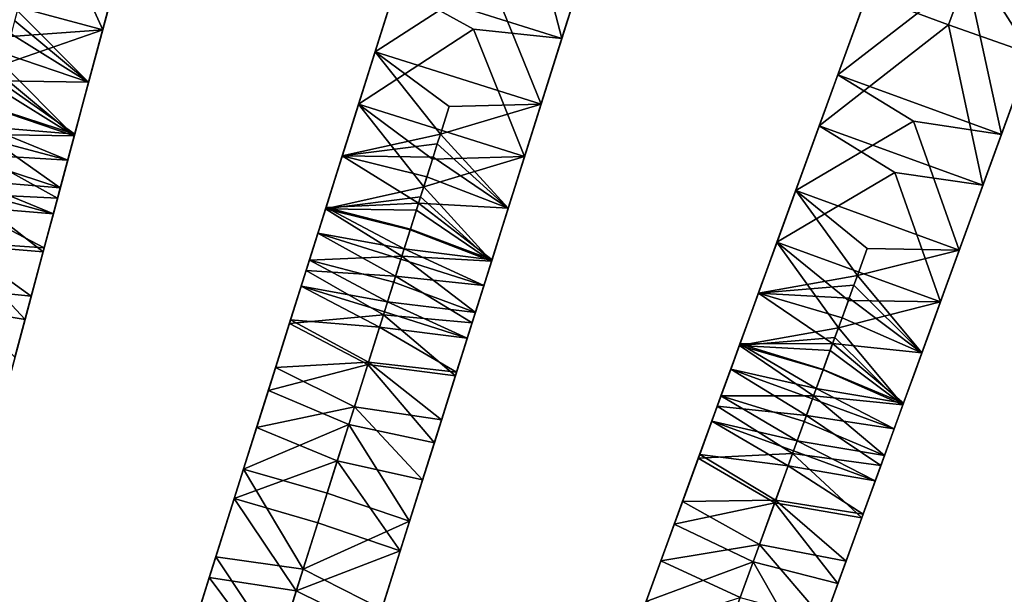
# Model space of a CAD drawing. Units: inches. Extents: x -58 to 58, y -19 to 23.
# Drawn here: x 21 to 27, y 10 to 14 of the extents above; entities that cross this region are included whole.
import ezdxf

# ---------------------------------------------------------------- set-up
doc = ezdxf.new("R2010")
doc.units = ezdxf.units.IN
doc.header["$MEASUREMENT"] = 0
doc.layers.add('SEAT-SEAT', color=5, linetype='Continuous')

msp = doc.modelspace()

# ---------------------------------------------------------------- linework, layer by layer
at = {"layer": 'SEAT-SEAT'}
for points in [[(24.4699, 13.4266, 25.9997), (24.1903, 14.5037, 28.3289), (23.3435, 13.7818, 25.9997)], [(24.7554, 14.3321, 28.3436), (24.1903, 14.5037, 28.3289), (24.4699, 13.4266, 25.9997)], [(24.5803, 13.7767, 25.8573), (24.8079, 14.4985, 28.2509), (24.4699, 13.4266, 25.9997)], [(24.8079, 14.4985, 28.2509), (24.7554, 14.3321, 28.3436), (24.4699, 13.4266, 25.9997)], [(21.3544, 13.4858, 23.6148), (20.9702, 14.3339, 25.6767), (20.2135, 13.7915, 23.6148)], [(21.572, 14.2981, 25.9997), (20.9702, 14.3339, 25.6767), (21.3544, 13.4858, 23.6148)], [(21.4511, 13.8467, 23.4906), (21.5884, 14.3593, 25.6082), (21.3544, 13.4858, 23.6148)], [(21.5884, 14.3593, 25.6082), (21.572, 14.2981, 25.9997), (21.3544, 13.4858, 23.6148)], [(23.4539, 14.1318, 25.8573), (23.9813, 13.8407, 25.5396), (23.203, 13.3361, 23.4906)], [(23.3625, 13.8422, 25.6082), (23.4539, 14.1318, 25.8573), (23.203, 13.3361, 23.4906)], [(26.6649, 14.0637, 28.1833), (27.2183, 13.8575, 28.1729), (26.3427, 13.1785, 25.8573)], [(26.6649, 14.0637, 28.1833), (26.3427, 13.1785, 25.8573), (26.6015, 13.8896, 28.2509)], [(27.2527, 13.9519, 29.3694), (26.5419, 13.7257, 28.3435), (27.0947, 13.5178, 28.3289)], [(27.0947, 13.5178, 28.3289), (27.6518, 13.3218, 28.3436), (27.2527, 13.9519, 29.3694)], [(27.2527, 13.9519, 29.3694), (27.6518, 13.3218, 28.3436), (27.8284, 13.8069, 29.4978)], [(21.4511, 13.8467, 23.4906), (21.2591, 13.1302, 21.0835), (20.7773, 13.614, 22.2178)], [(21.4511, 13.8467, 23.4906), (21.299, 13.2791, 22.2747), (21.2591, 13.1302, 21.0835)], [(21.3498, 13.4687, 22.914), (21.299, 13.2791, 22.2747), (21.4511, 13.8467, 23.4906)], [(21.4511, 13.8467, 23.4906), (21.3544, 13.4858, 23.6148), (21.3498, 13.4687, 22.914)], [(23.3435, 13.7818, 25.9997), (23.3625, 13.8422, 25.6082), (23.0906, 12.9798, 23.6148)], [(23.0906, 12.9798, 23.6148), (23.3625, 13.8422, 25.6082), (23.203, 13.3361, 23.4906)], [(23.203, 13.3361, 23.4906), (23.9813, 13.8407, 25.5396), (24.3294, 12.9809, 23.4906)], [(23.9813, 13.8407, 25.5396), (24.5803, 13.7767, 25.8573), (24.3294, 12.9809, 23.4906)], [(26.5419, 13.7257, 28.3435), (26.6015, 13.8896, 28.2509), (26.2172, 12.8335, 25.9997)], [(26.2172, 12.8335, 25.9997), (26.6015, 13.8896, 28.2509), (26.3427, 13.1785, 25.8573)], [(26.3427, 13.1785, 25.8573), (27.2183, 13.8575, 28.1729), (27.4526, 12.7745, 25.8573)], [(27.2183, 13.8575, 28.1729), (27.7748, 13.6597, 28.1833), (27.4526, 12.7745, 25.8573)], [(21.3544, 13.4858, 23.6148), (20.2135, 13.7915, 23.6148), (20.7308, 13.4401, 22.9729)], [(23.8703, 13.4887, 25.6767), (23.3435, 13.7818, 25.9997), (23.0906, 12.9798, 23.6148)], [(24.4699, 13.4266, 25.9997), (23.3435, 13.7818, 25.9997), (23.8703, 13.4887, 25.6767)], [(24.5803, 13.7767, 25.8573), (24.489, 13.4871, 25.6082), (24.3294, 12.9809, 23.4906)], [(24.5803, 13.7767, 25.8573), (24.4699, 13.4266, 25.9997), (24.489, 13.4871, 25.6082)], [(27.0947, 13.5178, 28.3289), (26.5419, 13.7257, 28.3435), (26.2172, 12.8335, 25.9997)], [(27.7748, 13.6597, 28.1833), (27.7114, 13.4857, 28.2509), (27.4526, 12.7745, 25.8573)], [(20.7773, 13.614, 22.2178), (21.2591, 13.1302, 21.0835), (20.7592, 13.5462, 21.9853)], [(20.7348, 13.4551, 21.6731), (20.7592, 13.5462, 21.9853), (21.2591, 13.1302, 21.0835)], [(27.3271, 12.4296, 25.9997), (27.0947, 13.5178, 28.3289), (26.2172, 12.8335, 25.9997)], [(27.6518, 13.3218, 28.3436), (27.0947, 13.5178, 28.3289), (27.3271, 12.4296, 25.9997)], [(21.3544, 13.4858, 23.6148), (20.6798, 13.25, 22.3317), (21.1616, 12.7664, 21.198)], [(20.7308, 13.4401, 22.9729), (20.6798, 13.25, 22.3317), (21.3544, 13.4858, 23.6148)], [(20.7348, 13.4551, 21.6731), (21.2591, 13.1302, 21.0835), (20.6984, 13.3194, 21.2079)], [(21.3544, 13.4858, 23.6148), (21.1616, 12.7664, 21.198), (21.299, 13.2791, 22.2747)], [(21.3498, 13.4687, 22.914), (21.3544, 13.4858, 23.6148), (21.299, 13.2791, 22.2747)], [(24.2171, 12.6246, 23.6148), (23.8703, 13.4887, 25.6767), (23.0906, 12.9798, 23.6148)], [(24.4699, 13.4266, 25.9997), (23.8703, 13.4887, 25.6767), (24.2171, 12.6246, 23.6148)], [(24.3294, 12.9809, 23.4906), (24.489, 13.4871, 25.6082), (24.2171, 12.6246, 23.6148)], [(24.489, 13.4871, 25.6082), (24.4699, 13.4266, 25.9997), (24.2171, 12.6246, 23.6148)], [(27.4526, 12.7745, 25.8573), (27.7114, 13.4857, 28.2509), (27.3271, 12.4296, 25.9997)], [(27.7114, 13.4857, 28.2509), (27.6518, 13.3218, 28.3436), (27.3271, 12.4296, 25.9997)], [(20.6984, 13.3194, 21.2079), (21.2591, 13.1302, 21.0835), (20.6501, 13.139, 20.5896)], [(23.203, 13.3361, 23.4906), (23.6462, 12.7779, 22.2178), (22.9799, 12.6287, 21.0835)], [(23.203, 13.3361, 23.4906), (22.9799, 12.6287, 21.0835), (23.0263, 12.7757, 22.2747)], [(23.0853, 12.9629, 22.914), (23.203, 13.3361, 23.4906), (23.0263, 12.7757, 22.2747)], [(23.0906, 12.9798, 23.6148), (23.203, 13.3361, 23.4906), (23.0853, 12.9629, 22.914)], [(23.203, 13.3361, 23.4906), (24.3294, 12.9809, 23.4906), (23.705, 12.9644, 22.8552)], [(23.705, 12.9644, 22.8552), (23.6462, 12.7779, 22.2178), (23.203, 13.3361, 23.4906)], [(21.1616, 12.7664, 21.198), (20.6798, 13.25, 22.3317), (20.6616, 13.1821, 22.0991)], [(21.299, 13.2791, 22.2747), (21.1616, 12.7664, 21.198), (21.2808, 13.2113, 22.0422)], [(21.2591, 13.1302, 21.0835), (21.299, 13.2791, 22.2747), (21.2808, 13.2113, 22.0422)], [(21.1616, 12.7664, 21.198), (20.6616, 13.1821, 22.0991), (20.6372, 13.091, 21.787)], [(21.2564, 13.1202, 21.73), (21.2808, 13.2113, 22.0422), (21.1616, 12.7664, 21.198)], [(21.2591, 13.1302, 21.0835), (21.2808, 13.2113, 22.0422), (21.2564, 13.1202, 21.73)], [(26.3427, 13.1785, 25.8573), (26.8569, 12.8646, 25.5396), (26.0574, 12.3944, 23.4906)], [(26.2389, 12.8931, 25.6082), (26.3427, 13.1785, 25.8573), (26.0574, 12.3944, 23.4906)], [(26.2172, 12.8335, 25.9997), (26.3427, 13.1785, 25.8573), (26.2389, 12.8931, 25.6082)], [(26.3427, 13.1785, 25.8573), (27.4526, 12.7745, 25.8573), (26.8569, 12.8646, 25.5396)], [(20.6501, 13.139, 20.5896), (21.1645, 12.7772, 19.8736), (20.602, 12.9594, 19.9742)], [(21.2591, 13.1302, 21.0835), (21.1645, 12.7772, 19.8736), (20.6501, 13.139, 20.5896)], [(21.2564, 13.1202, 21.73), (21.1616, 12.7664, 21.198), (21.2201, 12.9845, 21.2648)], [(21.2591, 13.1302, 21.0835), (21.1717, 12.8041, 20.6465), (21.1645, 12.7772, 19.8736)], [(21.2201, 12.9845, 21.2648), (21.1717, 12.8041, 20.6465), (21.2591, 13.1302, 21.0835)], [(21.2591, 13.1302, 21.0835), (21.2564, 13.1202, 21.73), (21.2201, 12.9845, 21.2648)], [(21.1616, 12.7664, 21.198), (20.6372, 13.091, 21.787), (20.6009, 12.9553, 21.3218)], [(21.2201, 12.9845, 21.2648), (21.1616, 12.7664, 21.198), (21.1717, 12.8041, 20.6465)], [(23.0906, 12.9798, 23.6148), (22.8667, 12.2694, 21.1979), (23.5329, 12.4184, 22.3317)], [(23.0906, 12.9798, 23.6148), (23.0263, 12.7757, 22.2747), (22.8667, 12.2694, 21.1979)], [(23.0853, 12.9629, 22.914), (23.0263, 12.7757, 22.2747), (23.0906, 12.9798, 23.6148)], [(24.2171, 12.6246, 23.6148), (23.0906, 12.9798, 23.6148), (23.592, 12.6062, 22.9729)], [(23.592, 12.6062, 22.9729), (23.0906, 12.9798, 23.6148), (23.5329, 12.4184, 22.3317)], [(23.705, 12.9644, 22.8552), (24.3294, 12.9809, 23.4906), (23.6462, 12.7779, 22.2178)], [(24.3294, 12.9809, 23.4906), (24.1064, 12.2735, 21.0835), (23.6462, 12.7779, 22.2178)], [(24.3294, 12.9809, 23.4906), (24.1527, 12.4206, 22.2747), (24.1064, 12.2735, 21.0835)], [(24.2117, 12.6077, 22.914), (24.1527, 12.4206, 22.2747), (24.3294, 12.9809, 23.4906)], [(24.3294, 12.9809, 23.4906), (24.2171, 12.6246, 23.6148), (24.2117, 12.6077, 22.914)], [(20.6009, 12.9553, 21.3218), (20.5525, 12.7749, 20.7034), (21.1616, 12.7664, 21.198)], [(20.5661, 12.8255, 19.5149), (20.602, 12.9594, 19.9742), (21.1645, 12.7772, 19.8736)], [(26.2172, 12.8335, 25.9997), (26.2389, 12.8931, 25.6082), (25.9296, 12.0433, 23.6148)], [(25.9296, 12.0433, 23.6148), (26.2389, 12.8931, 25.6082), (26.0574, 12.3944, 23.4906)], [(26.7307, 12.5177, 25.6767), (26.2172, 12.8335, 25.9997), (25.9296, 12.0433, 23.6148)], [(26.0574, 12.3944, 23.4906), (26.8569, 12.8646, 25.5396), (27.1672, 11.9905, 23.4906)], [(27.3271, 12.4296, 25.9997), (26.2172, 12.8335, 25.9997), (26.7307, 12.5177, 25.6767)], [(26.8569, 12.8646, 25.5396), (27.4526, 12.7745, 25.8573), (27.1672, 11.9905, 23.4906)], [(20.5525, 12.7749, 20.7034), (20.5044, 12.5954, 20.088), (21.067, 12.4132, 19.9874)], [(21.117, 12.5999, 19.2661), (20.5466, 12.7528, 19.2661), (20.5661, 12.8255, 19.5149)], [(20.5525, 12.7749, 20.7034), (21.067, 12.4132, 19.9874), (21.1616, 12.7664, 21.198)], [(20.5661, 12.8255, 19.5149), (21.1645, 12.7772, 19.8736), (21.117, 12.5999, 19.2661)], [(21.1616, 12.7664, 21.198), (21.067, 12.4132, 19.9874), (21.1717, 12.8041, 20.6465)], [(21.1717, 12.8041, 20.6465), (21.067, 12.4132, 19.9874), (21.1236, 12.6246, 20.0311)], [(21.0877, 12.4906, 19.5718), (21.117, 12.5999, 19.2661), (21.1645, 12.7772, 19.8736)], [(21.1645, 12.7772, 19.8736), (21.1236, 12.6246, 20.0311), (21.0877, 12.4906, 19.5718)], [(21.1645, 12.7772, 19.8736), (21.1717, 12.8041, 20.6465), (21.1236, 12.6246, 20.0311)], [(22.8667, 12.2694, 21.1979), (23.0263, 12.7757, 22.2747), (23.0052, 12.7087, 22.0422)], [(22.9799, 12.6287, 21.0835), (23.6462, 12.7779, 22.2178), (23.6251, 12.7109, 21.9853)], [(23.0263, 12.7757, 22.2747), (22.9799, 12.6287, 21.0835), (23.0052, 12.7087, 22.0422)], [(23.6462, 12.7779, 22.2178), (24.1064, 12.2735, 21.0835), (23.6251, 12.7109, 21.9853)], [(27.4526, 12.7745, 25.8573), (27.3488, 12.4892, 25.6082), (27.1672, 11.9905, 23.4906)], [(27.4526, 12.7745, 25.8573), (27.3271, 12.4296, 25.9997), (27.3488, 12.4892, 25.6082)], [(21.117, 12.5999, 19.2661), (20.5156, 12.6371, 18.9327), (20.5466, 12.7528, 19.2661)], [(22.8667, 12.2694, 21.1979), (23.0052, 12.7087, 22.0422), (22.9768, 12.6188, 21.73)], [(22.9768, 12.6188, 21.73), (23.0052, 12.7087, 22.0422), (22.9799, 12.6287, 21.0835)], [(22.9799, 12.6287, 21.0835), (23.6251, 12.7109, 21.9853), (23.5967, 12.621, 21.6731)], [(23.5967, 12.621, 21.6731), (23.6251, 12.7109, 21.9853), (24.1064, 12.2735, 21.0835)], [(21.0482, 12.343, 18.6174), (20.4446, 12.3719, 18.3889), (20.5156, 12.6371, 18.9327)], [(21.0482, 12.343, 18.6174), (20.5156, 12.6371, 18.9327), (21.117, 12.5999, 19.2661)], [(22.9799, 12.6287, 21.0835), (23.4983, 12.3088, 20.5896), (22.8701, 12.2802, 19.8736)], [(22.9799, 12.6287, 21.0835), (22.8701, 12.2802, 19.8736), (22.8784, 12.3067, 20.6465)], [(22.9346, 12.4848, 21.2648), (22.9799, 12.6287, 21.0835), (22.8784, 12.3067, 20.6465)], [(22.9768, 12.6188, 21.73), (22.9799, 12.6287, 21.0835), (22.9346, 12.4848, 21.2648)], [(23.5545, 12.487, 21.2079), (23.4983, 12.3088, 20.5896), (22.9799, 12.6287, 21.0835)], [(22.9799, 12.6287, 21.0835), (23.5967, 12.621, 21.6731), (23.5545, 12.487, 21.2079)], [(20.4685, 12.4614, 19.6288), (21.067, 12.4132, 19.9874), (20.5044, 12.5954, 20.088)], [(21.0482, 12.343, 18.6174), (21.117, 12.5999, 19.2661), (21.0389, 12.3084, 19.0075)], [(21.0389, 12.3084, 19.0075), (21.117, 12.5999, 19.2661), (21.0683, 12.4182, 19.3241)], [(21.0877, 12.4906, 19.5718), (21.1236, 12.6246, 20.0311), (21.067, 12.4132, 19.9874)], [(21.0877, 12.4906, 19.5718), (21.0683, 12.4182, 19.3241), (21.117, 12.5999, 19.2661)], [(22.8667, 12.2694, 21.1979), (22.9768, 12.6188, 21.73), (22.9346, 12.4848, 21.2648)], [(24.2171, 12.6246, 23.6148), (23.5329, 12.4184, 22.3317), (23.9931, 11.9143, 21.198)], [(23.592, 12.6062, 22.9729), (23.5329, 12.4184, 22.3317), (24.2171, 12.6246, 23.6148)], [(23.5967, 12.621, 21.6731), (24.1064, 12.2735, 21.0835), (23.5545, 12.487, 21.2079)], [(24.2171, 12.6246, 23.6148), (23.9931, 11.9143, 21.198), (24.1527, 12.4206, 22.2747)], [(24.2117, 12.6077, 22.914), (24.2171, 12.6246, 23.6148), (24.1527, 12.4206, 22.2747)], [(27.0395, 11.6394, 23.6148), (26.7307, 12.5177, 25.6767), (25.9296, 12.0433, 23.6148)], [(27.3271, 12.4296, 25.9997), (26.7307, 12.5177, 25.6767), (27.0395, 11.6394, 23.6148)], [(20.4497, 12.3913, 19.3885), (21.0197, 12.2366, 19.3822), (20.4685, 12.4614, 19.6288)], [(21.0197, 12.2366, 19.3822), (21.067, 12.4132, 19.9874), (20.4685, 12.4614, 19.6288)], [(21.0197, 12.2366, 19.3822), (21.0683, 12.4182, 19.3241), (21.0877, 12.4906, 19.5718)], [(21.0877, 12.4906, 19.5718), (21.067, 12.4132, 19.9874), (21.0197, 12.2366, 19.3822)], [(22.9346, 12.4848, 21.2648), (22.8784, 12.3067, 20.6465), (22.8667, 12.2694, 21.1979)], [(23.5545, 12.487, 21.2079), (24.1064, 12.2735, 21.0835), (23.4983, 12.3088, 20.5896)], [(27.1672, 11.9905, 23.4906), (27.3488, 12.4892, 25.6082), (27.0395, 11.6394, 23.6148)], [(27.3488, 12.4892, 25.6082), (27.3271, 12.4296, 25.9997), (27.0395, 11.6394, 23.6148)], [(20.9506, 11.9789, 18.026), (20.3527, 12.029, 17.894), (20.4446, 12.3719, 18.3889)], [(20.4214, 12.2853, 19.0824), (21.0197, 12.2366, 19.3822), (20.4497, 12.3913, 19.3885)], [(20.9506, 11.9789, 18.026), (20.4446, 12.3719, 18.3889), (21.0482, 12.343, 18.6174)], [(21.0197, 12.2366, 19.3822), (21.0389, 12.3084, 19.0075), (21.0683, 12.4182, 19.3241)], [(23.5329, 12.4184, 22.3317), (22.8667, 12.2694, 21.1979), (23.5117, 12.3514, 22.0991)], [(23.9931, 11.9143, 21.198), (23.5329, 12.4184, 22.3317), (23.5117, 12.3514, 22.0991)], [(24.1527, 12.4206, 22.2747), (23.9931, 11.9143, 21.198), (24.1316, 12.3536, 22.0422)], [(24.1064, 12.2735, 21.0835), (24.1527, 12.4206, 22.2747), (24.1316, 12.3536, 22.0422)], [(26.0574, 12.3944, 23.4906), (26.4758, 11.8174, 22.2178), (25.8037, 11.6974, 21.0835)], [(26.0574, 12.3944, 23.4906), (25.8037, 11.6974, 21.0835), (25.8564, 11.8423, 22.2747)], [(25.9235, 12.0267, 22.914), (26.0574, 12.3944, 23.4906), (25.8564, 11.8423, 22.2747)], [(25.9296, 12.0433, 23.6148), (26.0574, 12.3944, 23.4906), (25.9235, 12.0267, 22.914)], [(26.0574, 12.3944, 23.4906), (27.1672, 11.9905, 23.4906), (26.5427, 12.0012, 22.8552)], [(26.5427, 12.0012, 22.8552), (26.4758, 11.8174, 22.2178), (26.0574, 12.3944, 23.4906)], [(20.9506, 11.9789, 18.026), (21.0482, 12.343, 18.6174), (20.9714, 12.0565, 18.4909)], [(20.9577, 12.0051, 18.798), (20.9714, 12.0565, 18.4909), (21.0389, 12.3084, 19.0075)], [(20.9577, 12.0051, 18.798), (21.0389, 12.3084, 19.0075), (21.0197, 12.2366, 19.3822)], [(20.9714, 12.0565, 18.4909), (21.0482, 12.343, 18.6174), (21.0389, 12.3084, 19.0075)], [(22.8667, 12.2694, 21.1979), (22.8784, 12.3067, 20.6465), (22.7567, 11.9207, 19.9874)], [(22.7567, 11.9207, 19.9874), (22.8784, 12.3067, 20.6465), (22.8225, 12.1294, 20.0311)], [(22.8784, 12.3067, 20.6465), (22.8701, 12.2802, 19.8736), (22.8225, 12.1294, 20.0311)], [(23.4834, 12.2615, 21.787), (23.5117, 12.3514, 22.0991), (22.8667, 12.2694, 21.1979)], [(22.8701, 12.2802, 19.8736), (23.4983, 12.3088, 20.5896), (23.4424, 12.1316, 19.9742)], [(23.4983, 12.3088, 20.5896), (23.9965, 11.925, 19.8736), (23.4424, 12.1316, 19.9742)], [(23.9931, 11.9143, 21.198), (23.5117, 12.3514, 22.0991), (23.4834, 12.2615, 21.787)], [(24.1064, 12.2735, 21.0835), (23.9965, 11.925, 19.8736), (23.4983, 12.3088, 20.5896)], [(24.1033, 12.2637, 21.73), (24.1316, 12.3536, 22.0422), (23.9931, 11.9143, 21.198)], [(24.1064, 12.2735, 21.0835), (24.1316, 12.3536, 22.0422), (24.1033, 12.2637, 21.73)], [(20.3574, 12.0467, 18.593), (20.9577, 12.0051, 18.798), (20.4214, 12.2853, 19.0824)], [(20.4214, 12.2853, 19.0824), (20.9577, 12.0051, 18.798), (21.0197, 12.2366, 19.3822)], [(22.8667, 12.2694, 21.1979), (22.7567, 11.9207, 19.9874), (23.385, 11.9494, 20.7034)], [(22.7808, 11.9971, 19.5718), (22.8225, 12.1294, 20.0311), (22.8701, 12.2802, 19.8736)], [(22.7808, 11.9971, 19.5718), (22.8701, 12.2802, 19.8736), (22.8149, 12.1051, 19.2661)], [(23.4007, 11.9993, 19.5149), (22.8149, 12.1051, 19.2661), (22.8701, 12.2802, 19.8736)], [(23.4834, 12.2615, 21.787), (22.8667, 12.2694, 21.1979), (23.4411, 12.1275, 21.3218)], [(23.4411, 12.1275, 21.3218), (22.8667, 12.2694, 21.1979), (23.385, 11.9494, 20.7034)], [(22.8701, 12.2802, 19.8736), (23.4424, 12.1316, 19.9742), (23.4007, 11.9993, 19.5149)], [(23.9931, 11.9143, 21.198), (23.4834, 12.2615, 21.787), (23.4411, 12.1275, 21.3218)], [(24.1033, 12.2637, 21.73), (23.9931, 11.9143, 21.198), (24.061, 12.1297, 21.2648)], [(24.1064, 12.2735, 21.0835), (24.0049, 11.9515, 20.6465), (23.9965, 11.925, 19.8736)], [(24.061, 12.1297, 21.2648), (24.0049, 11.9515, 20.6465), (24.1064, 12.2735, 21.0835)], [(24.1064, 12.2735, 21.0835), (24.1033, 12.2637, 21.73), (24.061, 12.1297, 21.2648)], [(22.7349, 11.8514, 18.6174), (22.7241, 11.8172, 19.0076), (22.8149, 12.1051, 19.2661)], [(22.8149, 12.1051, 19.2661), (22.7241, 11.8172, 19.0076), (22.7583, 11.9257, 19.3241)], [(22.7349, 11.8514, 18.6174), (22.8149, 12.1051, 19.2661), (23.3421, 11.8133, 18.9327)], [(22.7567, 11.9207, 19.9874), (22.8225, 12.1294, 20.0311), (22.7808, 11.9971, 19.5718)], [(22.8149, 12.1051, 19.2661), (22.7583, 11.9257, 19.3241), (22.7808, 11.9971, 19.5718)], [(23.4007, 11.9993, 19.5149), (23.3781, 11.9275, 19.2661), (22.8149, 12.1051, 19.2661)], [(23.3421, 11.8133, 18.9327), (22.8149, 12.1051, 19.2661), (23.3781, 11.9275, 19.2661)], [(23.4411, 12.1275, 21.3218), (23.385, 11.9494, 20.7034), (23.9931, 11.9143, 21.198)], [(23.4007, 11.9993, 19.5149), (23.4424, 12.1316, 19.9742), (23.9965, 11.925, 19.8736)], [(24.061, 12.1297, 21.2648), (23.9931, 11.9143, 21.198), (24.0049, 11.9515, 20.6465)], [(20.8275, 11.5193, 17.5109), (20.2422, 11.6165, 17.4598), (20.3527, 12.029, 17.894)], [(20.2747, 11.7381, 18.1476), (20.8698, 11.6771, 18.2656), (20.3574, 12.0467, 18.593)], [(20.8275, 11.5193, 17.5109), (20.3527, 12.029, 17.894), (20.9506, 11.9789, 18.026)], [(20.3574, 12.0467, 18.593), (20.8698, 11.6771, 18.2656), (20.9577, 12.0051, 18.798)], [(20.8698, 11.6771, 18.2656), (20.8841, 11.7307, 18.0208), (20.9714, 12.0565, 18.4909)], [(20.8698, 11.6771, 18.2656), (20.9714, 12.0565, 18.4909), (20.9577, 12.0051, 18.798)], [(20.8841, 11.7307, 18.0208), (20.9506, 11.9789, 18.026), (20.9714, 12.0565, 18.4909)], [(25.9296, 12.0433, 23.6148), (25.6749, 11.3434, 21.1979), (26.3469, 11.4632, 22.3317)], [(25.9296, 12.0433, 23.6148), (25.8564, 11.8423, 22.2747), (25.6749, 11.3434, 21.1979)], [(25.9235, 12.0267, 22.914), (25.8564, 11.8423, 22.2747), (25.9296, 12.0433, 23.6148)], [(27.0395, 11.6394, 23.6148), (25.9296, 12.0433, 23.6148), (26.4142, 11.6482, 22.9729)], [(26.4142, 11.6482, 22.9729), (25.9296, 12.0433, 23.6148), (26.3469, 11.4632, 22.3317)], [(20.8275, 11.5193, 17.5109), (20.9506, 11.9789, 18.026), (20.8841, 11.7307, 18.0208)], [(22.7808, 11.9971, 19.5718), (22.7583, 11.9257, 19.3241), (22.7017, 11.7463, 19.3822)], [(22.7808, 11.9971, 19.5718), (22.7017, 11.7463, 19.3822), (22.7567, 11.9207, 19.9874)], [(23.9413, 11.75, 19.2661), (23.3781, 11.9275, 19.2661), (23.4007, 11.9993, 19.5149)], [(23.4007, 11.9993, 19.5149), (23.9965, 11.925, 19.8736), (23.9413, 11.75, 19.2661)], [(26.5427, 12.0012, 22.8552), (27.1672, 11.9905, 23.4906), (26.4758, 11.8174, 22.2178)], [(27.1672, 11.9905, 23.4906), (26.9136, 11.2935, 21.0835), (26.4758, 11.8174, 22.2178)], [(27.1672, 11.9905, 23.4906), (26.9663, 11.4383, 22.2747), (26.9136, 11.2935, 21.0835)], [(27.0334, 11.6227, 22.914), (26.9663, 11.4383, 22.2747), (27.1672, 11.9905, 23.4906)], [(27.1672, 11.9905, 23.4906), (27.0395, 11.6394, 23.6148), (27.0334, 11.6227, 22.914)], [(22.7241, 11.8172, 19.0076), (22.7017, 11.7463, 19.3822), (22.7583, 11.9257, 19.3241)], [(22.7017, 11.7463, 19.3822), (23.2874, 11.6398, 19.6288), (22.7567, 11.9207, 19.9874)], [(22.7567, 11.9207, 19.9874), (23.3291, 11.7721, 20.088), (23.385, 11.9494, 20.7034)], [(22.7567, 11.9207, 19.9874), (23.2874, 11.6398, 19.6288), (23.3291, 11.7721, 20.088)], [(23.385, 11.9494, 20.7034), (23.3291, 11.7721, 20.088), (23.8832, 11.5656, 19.9874)], [(23.9413, 11.75, 19.2661), (23.3421, 11.8133, 18.9327), (23.3781, 11.9275, 19.2661)], [(23.385, 11.9494, 20.7034), (23.8832, 11.5656, 19.9874), (23.9931, 11.9143, 21.198)], [(23.9931, 11.9143, 21.198), (23.8832, 11.5656, 19.9874), (24.0049, 11.9515, 20.6465)], [(24.0049, 11.9515, 20.6465), (23.8832, 11.5656, 19.9874), (23.949, 11.7743, 20.0311)], [(23.9073, 11.642, 19.5718), (23.9413, 11.75, 19.2661), (23.9965, 11.925, 19.8736)], [(23.9965, 11.925, 19.8736), (23.949, 11.7743, 20.0311), (23.9073, 11.642, 19.5718)], [(23.9965, 11.925, 19.8736), (24.0049, 11.9515, 20.6465), (23.949, 11.7743, 20.0311)], [(22.6215, 11.4919, 18.026), (22.7349, 11.8514, 18.6174), (23.2595, 11.5515, 18.3889)], [(22.6215, 11.4919, 18.026), (22.6457, 11.5685, 18.4909), (22.7349, 11.8514, 18.6174)], [(22.7349, 11.8514, 18.6174), (22.6457, 11.5685, 18.4909), (22.7241, 11.8172, 19.0076)], [(23.2595, 11.5515, 18.3889), (22.7349, 11.8514, 18.6174), (23.3421, 11.8133, 18.9327)], [(25.6749, 11.3434, 21.1979), (25.8564, 11.8423, 22.2747), (25.8324, 11.7763, 22.0422)], [(25.8564, 11.8423, 22.2747), (25.8037, 11.6974, 21.0835), (25.8324, 11.7763, 22.0422)], [(22.6457, 11.5685, 18.4909), (22.6297, 11.5178, 18.798), (22.7241, 11.8172, 19.0076)], [(22.6297, 11.5178, 18.798), (22.7017, 11.7463, 19.3822), (22.7241, 11.8172, 19.0076)], [(23.8613, 11.4963, 18.6174), (23.2595, 11.5515, 18.3889), (23.3421, 11.8133, 18.9327)], [(23.2874, 11.6398, 19.6288), (23.8832, 11.5656, 19.9874), (23.3291, 11.7721, 20.088)], [(23.8613, 11.4963, 18.6174), (23.3421, 11.8133, 18.9327), (23.9413, 11.75, 19.2661)], [(23.9073, 11.642, 19.5718), (23.949, 11.7743, 20.0311), (23.8832, 11.5656, 19.9874)], [(25.6749, 11.3434, 21.1979), (25.8324, 11.7763, 22.0422), (25.8001, 11.6877, 21.73)], [(25.8001, 11.6877, 21.73), (25.8324, 11.7763, 22.0422), (25.8037, 11.6974, 21.0835)], [(25.8037, 11.6974, 21.0835), (26.4758, 11.8174, 22.2178), (26.4518, 11.7514, 21.9853)], [(26.4758, 11.8174, 22.2178), (26.9136, 11.2935, 21.0835), (26.4518, 11.7514, 21.9853)], [(20.2747, 11.7381, 18.1476), (20.7589, 11.2631, 17.8019), (20.8698, 11.6771, 18.2656)], [(20.7589, 11.2631, 17.8019), (20.7791, 11.3388, 17.6083), (20.8841, 11.7307, 18.0208)], [(20.7589, 11.2631, 17.8019), (20.8841, 11.7307, 18.0208), (20.8698, 11.6771, 18.2656)], [(20.7791, 11.3388, 17.6083), (20.8275, 11.5193, 17.5109), (20.8841, 11.7307, 18.0208)], [(23.2326, 11.466, 19.0824), (22.7017, 11.7463, 19.3822), (22.6297, 11.5178, 18.798)], [(23.2656, 11.5706, 19.3885), (23.2874, 11.6398, 19.6288), (22.7017, 11.7463, 19.3822)], [(23.2656, 11.5706, 19.3885), (22.7017, 11.7463, 19.3822), (23.2326, 11.466, 19.0824)], [(23.8613, 11.4963, 18.6174), (23.9413, 11.75, 19.2661), (23.8505, 11.462, 19.0075)], [(23.8505, 11.462, 19.0075), (23.9413, 11.75, 19.2661), (23.8847, 11.5706, 19.3241)], [(23.9073, 11.642, 19.5718), (23.8847, 11.5706, 19.3241), (23.9413, 11.75, 19.2661)], [(25.8037, 11.6974, 21.0835), (26.3076, 11.3553, 20.5896), (25.6787, 11.354, 19.8736)], [(25.8037, 11.6974, 21.0835), (25.6787, 11.354, 19.8736), (25.6882, 11.3802, 20.6465)], [(25.7521, 11.5557, 21.2648), (25.8037, 11.6974, 21.0835), (25.6882, 11.3802, 20.6465)], [(25.8001, 11.6877, 21.73), (25.8037, 11.6974, 21.0835), (25.7521, 11.5557, 21.2648)], [(25.8037, 11.6974, 21.0835), (26.4518, 11.7514, 21.9853), (26.4195, 11.6628, 21.6731)], [(26.3715, 11.5308, 21.2079), (26.3076, 11.3553, 20.5896), (25.8037, 11.6974, 21.0835)], [(25.8037, 11.6974, 21.0835), (26.4195, 11.6628, 21.6731), (26.3715, 11.5308, 21.2079)], [(26.4195, 11.6628, 21.6731), (26.4518, 11.7514, 21.9853), (26.9136, 11.2935, 21.0835)], [(23.2656, 11.5706, 19.3885), (23.8282, 11.3912, 19.3822), (23.2874, 11.6398, 19.6288)], [(23.8282, 11.3912, 19.3822), (23.8832, 11.5656, 19.9874), (23.2874, 11.6398, 19.6288)], [(23.8282, 11.3912, 19.3822), (23.8847, 11.5706, 19.3241), (23.9073, 11.642, 19.5718)], [(23.9073, 11.642, 19.5718), (23.8832, 11.5656, 19.9874), (23.8282, 11.3912, 19.3822)], [(25.6749, 11.3434, 21.1979), (25.8001, 11.6877, 21.73), (25.7521, 11.5557, 21.2648)], [(26.4142, 11.6482, 22.9729), (26.3469, 11.4632, 22.3317), (27.0395, 11.6394, 23.6148)], [(27.0395, 11.6394, 23.6148), (26.3469, 11.4632, 22.3317), (26.7847, 10.9395, 21.198)], [(26.4195, 11.6628, 21.6731), (26.9136, 11.2935, 21.0835), (26.3715, 11.5308, 21.2079)], [(27.0395, 11.6394, 23.6148), (26.7847, 10.9395, 21.198), (26.9663, 11.4383, 22.2747)], [(27.0334, 11.6227, 22.914), (27.0395, 11.6394, 23.6148), (26.9663, 11.4383, 22.2747)], [(20.6826, 10.9787, 17.0884), (20.2422, 11.6165, 17.4598), (20.8275, 11.5193, 17.5109)], [(22.5443, 11.2469, 18.0208), (22.5276, 11.194, 18.2656), (22.6457, 11.5685, 18.4909)], [(22.5276, 11.194, 18.2656), (22.6297, 11.5178, 18.798), (22.6457, 11.5685, 18.4909)], [(22.6215, 11.4919, 18.026), (22.5443, 11.2469, 18.0208), (22.6457, 11.5685, 18.4909)], [(23.2326, 11.466, 19.0824), (23.8282, 11.3912, 19.3822), (23.2656, 11.5706, 19.3885)], [(23.8282, 11.3912, 19.3822), (23.8505, 11.462, 19.0075), (23.8847, 11.5706, 19.3241)], [(20.6826, 10.9787, 17.0884), (20.8275, 11.5193, 17.5109), (20.7791, 11.3388, 17.6083)], [(22.4785, 11.0381, 17.5109), (22.6215, 11.4919, 18.026), (23.1528, 11.2129, 17.894)], [(22.4785, 11.0381, 17.5109), (22.5443, 11.2469, 18.0208), (22.6215, 11.4919, 18.026)], [(23.1583, 11.2304, 18.593), (22.6297, 11.5178, 18.798), (22.5276, 11.194, 18.2656)], [(23.1528, 11.2129, 17.894), (22.6215, 11.4919, 18.026), (23.2595, 11.5515, 18.3889)], [(23.2326, 11.466, 19.0824), (22.6297, 11.5178, 18.798), (23.1583, 11.2304, 18.593)], [(23.748, 11.1367, 18.026), (23.1528, 11.2129, 17.894), (23.2595, 11.5515, 18.3889)], [(23.748, 11.1367, 18.026), (23.2595, 11.5515, 18.3889), (23.8613, 11.4963, 18.6174)], [(23.748, 11.1367, 18.026), (23.8613, 11.4963, 18.6174), (23.7721, 11.2134, 18.4909)], [(23.7721, 11.2134, 18.4909), (23.8613, 11.4963, 18.6174), (23.8505, 11.462, 19.0075)], [(25.7521, 11.5557, 21.2648), (25.6882, 11.3802, 20.6465), (25.6749, 11.3434, 21.1979)], [(26.3715, 11.5308, 21.2079), (26.9136, 11.2935, 21.0835), (26.3076, 11.3553, 20.5896)], [(23.1583, 11.2304, 18.593), (23.7561, 11.1626, 18.798), (23.2326, 11.466, 19.0824)], [(23.2326, 11.466, 19.0824), (23.7561, 11.1626, 18.798), (23.8282, 11.3912, 19.3822)], [(23.7561, 11.1626, 18.798), (23.7721, 11.2134, 18.4909), (23.8505, 11.462, 19.0075)], [(23.7561, 11.1626, 18.798), (23.8505, 11.462, 19.0075), (23.8282, 11.3912, 19.3822)], [(26.3469, 11.4632, 22.3317), (25.6749, 11.3434, 21.1979), (26.3229, 11.3972, 22.0991)], [(26.7847, 10.9395, 21.198), (26.3469, 11.4632, 22.3317), (26.3229, 11.3972, 22.0991)], [(26.9663, 11.4383, 22.2747), (26.7847, 10.9395, 21.198), (26.9423, 11.3723, 22.0422)], [(26.9136, 11.2935, 21.0835), (26.9663, 11.4383, 22.2747), (26.9423, 11.3723, 22.0422)], [(25.6749, 11.3434, 21.1979), (25.6882, 11.3802, 20.6465), (25.5498, 10.9999, 19.9874)], [(25.5498, 10.9999, 19.9874), (25.6882, 11.3802, 20.6465), (25.6247, 11.2055, 20.0311)], [(25.6882, 11.3802, 20.6465), (25.6787, 11.354, 19.8736), (25.6247, 11.2055, 20.0311)], [(26.2906, 11.3086, 21.787), (26.3229, 11.3972, 22.0991), (25.6749, 11.3434, 21.1979)], [(26.7847, 10.9395, 21.198), (26.3229, 11.3972, 22.0991), (26.2906, 11.3086, 21.787)], [(26.91, 11.2837, 21.73), (26.9423, 11.3723, 22.0422), (26.7847, 10.9395, 21.198)], [(26.9136, 11.2935, 21.0835), (26.9423, 11.3723, 22.0422), (26.91, 11.2837, 21.73)], [(25.6749, 11.3434, 21.1979), (25.5498, 10.9999, 19.9874), (26.1787, 11.0011, 20.7034)], [(25.5772, 11.0751, 19.5718), (25.6247, 11.2055, 20.0311), (25.6787, 11.354, 19.8736)], [(25.5772, 11.0751, 19.5718), (25.6787, 11.354, 19.8736), (25.6159, 11.1815, 19.2661)], [(26.1966, 11.0503, 19.5149), (25.6159, 11.1815, 19.2661), (25.6787, 11.354, 19.8736)], [(26.2906, 11.3086, 21.787), (25.6749, 11.3434, 21.1979), (26.2426, 11.1766, 21.3218)], [(26.2426, 11.1766, 21.3218), (25.6749, 11.3434, 21.1979), (26.1787, 11.0011, 20.7034)], [(25.6787, 11.354, 19.8736), (26.3076, 11.3553, 20.5896), (26.244, 11.1806, 19.9742)], [(25.6787, 11.354, 19.8736), (26.244, 11.1806, 19.9742), (26.1966, 11.0503, 19.5149)], [(26.7847, 10.9395, 21.198), (26.2906, 11.3086, 21.787), (26.2426, 11.1766, 21.3218)], [(26.3076, 11.3553, 20.5896), (26.7886, 10.9501, 19.8736), (26.244, 11.1806, 19.9742)], [(26.9136, 11.2935, 21.0835), (26.7886, 10.9501, 19.8736), (26.3076, 11.3553, 20.5896)], [(26.9136, 11.2935, 21.0835), (26.7981, 10.9762, 20.6465), (26.7886, 10.9501, 19.8736)], [(26.862, 11.1517, 21.2648), (26.7981, 10.9762, 20.6465), (26.9136, 11.2935, 21.0835)], [(26.9136, 11.2935, 21.0835), (26.91, 11.2837, 21.73), (26.862, 11.1517, 21.2648)], [(22.4223, 10.8599, 17.6083), (22.3987, 10.7852, 17.8019), (22.5443, 11.2469, 18.0208)], [(22.3987, 10.7852, 17.8019), (22.5276, 11.194, 18.2656), (22.5443, 11.2469, 18.0208)], [(22.4785, 11.0381, 17.5109), (22.4223, 10.8599, 17.6083), (22.5443, 11.2469, 18.0208)], [(23.1583, 11.2304, 18.593), (22.5276, 11.194, 18.2656), (23.0622, 10.9257, 18.1476)], [(23.0622, 10.9257, 18.1476), (23.654, 10.8388, 18.2656), (23.1583, 11.2304, 18.593)], [(23.1583, 11.2304, 18.593), (23.654, 10.8388, 18.2656), (23.7561, 11.1626, 18.798)], [(26.91, 11.2837, 21.73), (26.7847, 10.9395, 21.198), (26.862, 11.1517, 21.2648)], [(23.0622, 10.9257, 18.1476), (22.5276, 11.194, 18.2656), (22.3987, 10.7852, 17.8019)], [(23.0244, 10.8056, 17.4598), (22.4785, 11.0381, 17.5109), (23.1528, 11.2129, 17.894)], [(23.6049, 10.6829, 17.5109), (23.0244, 10.8056, 17.4598), (23.1528, 11.2129, 17.894)], [(23.6049, 10.6829, 17.5109), (23.1528, 11.2129, 17.894), (23.748, 11.1367, 18.026)], [(23.654, 10.8388, 18.2656), (23.6707, 10.8917, 18.0208), (23.7721, 11.2134, 18.4909)], [(23.654, 10.8388, 18.2656), (23.7721, 11.2134, 18.4909), (23.7561, 11.1626, 18.798)], [(23.6707, 10.8917, 18.0208), (23.748, 11.1367, 18.026), (23.7721, 11.2134, 18.4909)], [(25.525, 10.9316, 18.6174), (25.5127, 10.8979, 19.0076), (25.6159, 11.1815, 19.2661)], [(25.6159, 11.1815, 19.2661), (25.5127, 10.8979, 19.0076), (25.5516, 11.0048, 19.3241)], [(25.525, 10.9316, 18.6174), (25.6159, 11.1815, 19.2661), (26.1299, 10.867, 18.9327)], [(25.5498, 10.9999, 19.9874), (25.6247, 11.2055, 20.0311), (25.5772, 11.0751, 19.5718)], [(25.6159, 11.1815, 19.2661), (25.5516, 11.0048, 19.3241), (25.5772, 11.0751, 19.5718)], [(26.1966, 11.0503, 19.5149), (26.1709, 10.9796, 19.2661), (25.6159, 11.1815, 19.2661)], [(26.1299, 10.867, 18.9327), (25.6159, 11.1815, 19.2661), (26.1709, 10.9796, 19.2661)], [(26.2426, 11.1766, 21.3218), (26.1787, 11.0011, 20.7034), (26.7847, 10.9395, 21.198)], [(26.1966, 11.0503, 19.5149), (26.244, 11.1806, 19.9742), (26.7886, 10.9501, 19.8736)], [(23.6049, 10.6829, 17.5109), (23.748, 11.1367, 18.026), (23.6707, 10.8917, 18.0208)], [(26.862, 11.1517, 21.2648), (26.7847, 10.9395, 21.198), (26.7981, 10.9762, 20.6465)], [(22.3102, 10.5043, 17.0884), (22.4785, 11.0381, 17.5109), (23.0244, 10.8056, 17.4598)], [(22.3102, 10.5043, 17.0884), (22.4223, 10.8599, 17.6083), (22.4785, 11.0381, 17.5109)], [(25.5772, 11.0751, 19.5718), (25.5516, 11.0048, 19.3241), (25.4873, 10.828, 19.3822)], [(25.5772, 11.0751, 19.5718), (25.4873, 10.828, 19.3822), (25.5498, 10.9999, 19.9874)], [(26.7258, 10.7776, 19.2661), (26.1709, 10.9796, 19.2661), (26.1966, 11.0503, 19.5149)], [(26.1966, 11.0503, 19.5149), (26.7886, 10.9501, 19.8736), (26.7258, 10.7776, 19.2661)], [(25.5127, 10.8979, 19.0076), (25.4873, 10.828, 19.3822), (25.5516, 11.0048, 19.3241)], [(25.4873, 10.828, 19.3822), (26.0677, 10.6961, 19.6288), (25.5498, 10.9999, 19.9874)], [(25.5498, 10.9999, 19.9874), (26.1151, 10.8264, 20.088), (26.1787, 11.0011, 20.7034)], [(25.5498, 10.9999, 19.9874), (26.0677, 10.6961, 19.6288), (26.1151, 10.8264, 20.088)], [(26.1787, 11.0011, 20.7034), (26.1151, 10.8264, 20.088), (26.6597, 10.5959, 19.9874)], [(26.7258, 10.7776, 19.2661), (26.1299, 10.867, 18.9327), (26.1709, 10.9796, 19.2661)], [(26.1787, 11.0011, 20.7034), (26.6597, 10.5959, 19.9874), (26.7847, 10.9395, 21.198)], [(26.7847, 10.9395, 21.198), (26.6597, 10.5959, 19.9874), (26.7981, 10.9762, 20.6465)], [(26.7981, 10.9762, 20.6465), (26.6597, 10.5959, 19.9874), (26.7345, 10.8016, 20.0311)], [(26.7886, 10.9501, 19.8736), (26.7981, 10.9762, 20.6465), (26.7345, 10.8016, 20.0311)], [(23.0622, 10.9257, 18.1476), (22.3987, 10.7852, 17.8019), (22.9466, 10.5591, 17.7568)], [(22.9466, 10.5591, 17.7568), (23.5252, 10.43, 17.8019), (23.0622, 10.9257, 18.1476)], [(23.0622, 10.9257, 18.1476), (23.5252, 10.43, 17.8019), (23.654, 10.8388, 18.2656)], [(23.5252, 10.43, 17.8019), (23.5487, 10.5048, 17.6083), (23.6707, 10.8917, 18.0208)], [(23.5252, 10.43, 17.8019), (23.6707, 10.8917, 18.0208), (23.654, 10.8388, 18.2656)], [(23.5487, 10.5048, 17.6083), (23.6049, 10.6829, 17.5109), (23.6707, 10.8917, 18.0208)], [(25.396, 10.5773, 18.026), (25.525, 10.9316, 18.6174), (26.036, 10.6091, 18.3889)], [(25.396, 10.5773, 18.026), (25.4235, 10.6528, 18.4909), (25.525, 10.9316, 18.6174)], [(25.4235, 10.6528, 18.4909), (25.4053, 10.6028, 18.798), (25.5127, 10.8979, 19.0076)], [(25.4053, 10.6028, 18.798), (25.4873, 10.828, 19.3822), (25.5127, 10.8979, 19.0076)], [(25.525, 10.9316, 18.6174), (25.4235, 10.6528, 18.4909), (25.5127, 10.8979, 19.0076)], [(26.036, 10.6091, 18.3889), (25.525, 10.9316, 18.6174), (26.1299, 10.867, 18.9327)], [(26.6871, 10.6712, 19.5718), (26.7258, 10.7776, 19.2661), (26.7886, 10.9501, 19.8736)], [(26.7886, 10.9501, 19.8736), (26.7345, 10.8016, 20.0311), (26.6871, 10.6712, 19.5718)], [(22.2826, 10.4169, 17.2633), (22.2471, 10.3044, 17.4217), (22.4223, 10.8599, 17.6083)], [(22.2471, 10.3044, 17.4217), (22.3987, 10.7852, 17.8019), (22.4223, 10.8599, 17.6083)], [(22.2826, 10.4169, 17.2633), (22.4223, 10.8599, 17.6083), (22.3102, 10.5043, 17.0884)], [(26.0054, 10.5248, 19.0824), (25.4873, 10.828, 19.3822), (25.4053, 10.6028, 18.798)], [(26.0429, 10.6279, 19.3885), (26.0677, 10.6961, 19.6288), (25.4873, 10.828, 19.3822)], [(26.0429, 10.6279, 19.3885), (25.4873, 10.828, 19.3822), (26.0054, 10.5248, 19.0824)], [(26.6348, 10.5276, 18.6174), (26.036, 10.6091, 18.3889), (26.1299, 10.867, 18.9327)], [(26.0677, 10.6961, 19.6288), (26.6597, 10.5959, 19.9874), (26.1151, 10.8264, 20.088)], [(26.6348, 10.5276, 18.6174), (26.1299, 10.867, 18.9327), (26.7258, 10.7776, 19.2661)], [(22.9466, 10.5591, 17.7568), (22.3987, 10.7852, 17.8019), (22.2471, 10.3044, 17.4217)], [(22.8773, 10.3393, 17.0967), (22.3102, 10.5043, 17.0884), (23.0244, 10.8056, 17.4598)], [(22.8773, 10.3393, 17.0967), (23.0244, 10.8056, 17.4598), (23.4366, 10.1492, 17.0884)], [(23.4366, 10.1492, 17.0884), (23.0244, 10.8056, 17.4598), (23.6049, 10.6829, 17.5109)], [(26.6348, 10.5276, 18.6174), (26.7258, 10.7776, 19.2661), (26.6226, 10.4939, 19.0075)], [(26.6226, 10.4939, 19.0075), (26.7258, 10.7776, 19.2661), (26.6615, 10.6008, 19.3241)], [(26.6871, 10.6712, 19.5718), (26.7345, 10.8016, 20.0311), (26.6597, 10.5959, 19.9874)], [(26.6871, 10.6712, 19.5718), (26.6615, 10.6008, 19.3241), (26.7258, 10.7776, 19.2661)], [(26.0429, 10.6279, 19.3885), (26.5971, 10.4241, 19.3822), (26.0677, 10.6961, 19.6288)], [(26.5971, 10.4241, 19.3822), (26.6597, 10.5959, 19.9874), (26.0677, 10.6961, 19.6288)], [(23.4366, 10.1492, 17.0884), (23.6049, 10.6829, 17.5109), (23.5487, 10.5048, 17.6083)], [(25.3082, 10.3359, 18.0208), (25.2892, 10.2838, 18.2656), (25.4235, 10.6528, 18.4909)], [(25.2892, 10.2838, 18.2656), (25.4053, 10.6028, 18.798), (25.4235, 10.6528, 18.4909)], [(25.396, 10.5773, 18.026), (25.3082, 10.3359, 18.0208), (25.4235, 10.6528, 18.4909)], [(26.0054, 10.5248, 19.0824), (26.5971, 10.4241, 19.3822), (26.0429, 10.6279, 19.3885)], [(26.5971, 10.4241, 19.3822), (26.6615, 10.6008, 19.3241), (26.6871, 10.6712, 19.5718)], [(26.6871, 10.6712, 19.5718), (26.6597, 10.5959, 19.9874), (26.5971, 10.4241, 19.3822)], [(22.2471, 10.3044, 17.4217), (22.8143, 10.1394, 17.4299), (22.9466, 10.5591, 17.7568)], [(22.9466, 10.5591, 17.7568), (22.8143, 10.1394, 17.4299), (23.3736, 9.9493, 17.4217)], [(22.9466, 10.5591, 17.7568), (23.3736, 9.9493, 17.4217), (23.5252, 10.43, 17.8019)], [(25.2333, 10.1302, 17.5109), (25.396, 10.5773, 18.026), (25.9146, 10.2755, 17.894)], [(25.2333, 10.1302, 17.5109), (25.3082, 10.3359, 18.0208), (25.396, 10.5773, 18.026)], [(25.9209, 10.2927, 18.593), (25.4053, 10.6028, 18.798), (25.2892, 10.2838, 18.2656)], [(25.9146, 10.2755, 17.894), (25.396, 10.5773, 18.026), (26.036, 10.6091, 18.3889)], [(26.0054, 10.5248, 19.0824), (25.4053, 10.6028, 18.798), (25.9209, 10.2927, 18.593)], [(26.5059, 10.1734, 18.026), (25.9146, 10.2755, 17.894), (26.036, 10.6091, 18.3889)], [(26.5059, 10.1734, 18.026), (26.036, 10.6091, 18.3889), (26.6348, 10.5276, 18.6174)], [(26.5971, 10.4241, 19.3822), (26.6226, 10.4939, 19.0075), (26.6615, 10.6008, 19.3241)], [(22.7152, 9.8251, 16.8133), (22.122, 9.9075, 16.772), (22.3102, 10.5043, 17.0884)], [(22.1286, 9.9284, 16.9941), (22.3102, 10.5043, 17.0884), (22.122, 9.9075, 16.772)], [(22.2826, 10.4169, 17.2633), (22.3102, 10.5043, 17.0884), (22.1286, 9.9284, 16.9941)], [(22.7152, 9.8251, 16.8133), (22.3102, 10.5043, 17.0884), (22.8773, 10.3393, 17.0967)], [(23.409, 10.0617, 17.2633), (23.5487, 10.5048, 17.6083), (23.3736, 9.9493, 17.4217)], [(23.3736, 9.9493, 17.4217), (23.5487, 10.5048, 17.6083), (23.5252, 10.43, 17.8019)], [(23.409, 10.0617, 17.2633), (23.4366, 10.1492, 17.0884), (23.5487, 10.5048, 17.6083)], [(25.9209, 10.2927, 18.593), (26.5152, 10.1989, 18.798), (26.0054, 10.5248, 19.0824)], [(26.0054, 10.5248, 19.0824), (26.5152, 10.1989, 18.798), (26.5971, 10.4241, 19.3822)], [(26.5059, 10.1734, 18.026), (26.6348, 10.5276, 18.6174), (26.5334, 10.2489, 18.4909)], [(26.5152, 10.1989, 18.798), (26.5334, 10.2489, 18.4909), (26.6226, 10.4939, 19.0075)], [(26.5152, 10.1989, 18.798), (26.6226, 10.4939, 19.0075), (26.5971, 10.4241, 19.3822)], [(26.5334, 10.2489, 18.4909), (26.6348, 10.5276, 18.6174), (26.6226, 10.4939, 19.0075)], [(22.1286, 9.9284, 16.9941), (22.2471, 10.3044, 17.4217), (22.2826, 10.4169, 17.2633)], [(22.0777, 9.7669, 17.137), (22.6684, 9.6766, 17.1749), (22.2471, 10.3044, 17.4217)], [(22.1286, 9.9284, 16.9941), (22.0777, 9.7669, 17.137), (22.2471, 10.3044, 17.4217)], [(22.2471, 10.3044, 17.4217), (22.6684, 9.6766, 17.1749), (22.8143, 10.1394, 17.4299)], [(22.8773, 10.3393, 17.0967), (23.4366, 10.1492, 17.0884), (22.7152, 9.8251, 16.8133)], [(25.1694, 9.9546, 17.6083), (25.1426, 9.881, 17.8019), (25.3082, 10.3359, 18.0208)], [(25.1426, 9.881, 17.8019), (25.2892, 10.2838, 18.2656), (25.3082, 10.3359, 18.0208)], [(25.2333, 10.1302, 17.5109), (25.1694, 9.9546, 17.6083), (25.3082, 10.3359, 18.0208)], [(25.9209, 10.2927, 18.593), (25.2892, 10.2838, 18.2656), (25.8116, 9.9924, 18.1476)], [(25.8116, 9.9924, 18.1476), (26.3991, 9.8798, 18.2656), (25.9209, 10.2927, 18.593)], [(25.9209, 10.2927, 18.593), (26.3991, 9.8798, 18.2656), (26.5152, 10.1989, 18.798)], [(25.8116, 9.9924, 18.1476), (25.2892, 10.2838, 18.2656), (25.1426, 9.881, 17.8019)], [(25.7685, 9.8741, 17.4598), (25.2333, 10.1302, 17.5109), (25.9146, 10.2755, 17.894)], [(26.3432, 9.7263, 17.5109), (25.7685, 9.8741, 17.4598), (25.9146, 10.2755, 17.894)], [(26.3432, 9.7263, 17.5109), (25.9146, 10.2755, 17.894), (26.5059, 10.1734, 18.026)], [(26.3991, 9.8798, 18.2656), (26.4181, 9.932, 18.0208), (26.5334, 10.2489, 18.4909)], [(26.3991, 9.8798, 18.2656), (26.5334, 10.2489, 18.4909), (26.5152, 10.1989, 18.798)], [(26.4181, 9.932, 18.0208), (26.5059, 10.1734, 18.026), (26.5334, 10.2489, 18.4909)], [(26.3432, 9.7263, 17.5109), (26.5059, 10.1734, 18.026), (26.4181, 9.932, 18.0208)], [(22.6684, 9.6766, 17.1749), (23.3736, 9.9493, 17.4217), (22.8143, 10.1394, 17.4299)], [(22.7152, 9.8251, 16.8133), (23.4366, 10.1492, 17.0884), (23.2485, 9.5524, 16.772)], [(23.255, 9.5732, 16.9941), (23.2485, 9.5524, 16.772), (23.4366, 10.1492, 17.0884)], [(23.255, 9.5732, 16.9941), (23.4366, 10.1492, 17.0884), (23.409, 10.0617, 17.2633)], [(25.0419, 9.6043, 17.0884), (25.2333, 10.1302, 17.5109), (25.7685, 9.8741, 17.4598)], [(25.0419, 9.6043, 17.0884), (25.1694, 9.9546, 17.6083), (25.2333, 10.1302, 17.5109)], [(23.409, 10.0617, 17.2633), (23.3736, 9.9493, 17.4217), (23.255, 9.5732, 16.9941)], [(25.8116, 9.9924, 18.1476), (25.1426, 9.881, 17.8019), (25.6801, 9.6312, 17.7568)], [(25.6801, 9.6312, 17.7568), (26.2525, 9.4771, 17.8019), (25.8116, 9.9924, 18.1476)], [(25.8116, 9.9924, 18.1476), (26.2525, 9.4771, 17.8019), (26.3991, 9.8798, 18.2656)], [(22.5419, 9.2754, 16.6164), (21.92, 9.2667, 16.5715), (22.122, 9.9075, 16.772)], [(21.9639, 9.4062, 16.8071), (22.122, 9.9075, 16.772), (21.92, 9.2667, 16.5715)], [(21.9639, 9.4062, 16.8071), (22.0777, 9.7669, 17.137), (22.1286, 9.9284, 16.9941)], [(22.1286, 9.9284, 16.9941), (22.122, 9.9075, 16.772), (21.9639, 9.4062, 16.8071)], [(22.5419, 9.2754, 16.6164), (22.122, 9.9075, 16.772), (22.7152, 9.8251, 16.8133)], [(23.2041, 9.4118, 17.137), (23.3736, 9.9493, 17.4217), (22.6684, 9.6766, 17.1749)], [(23.255, 9.5732, 16.9941), (23.3736, 9.9493, 17.4217), (23.2041, 9.4118, 17.137)], [(25.0105, 9.5181, 17.2633), (24.9702, 9.4073, 17.4217), (25.1694, 9.9546, 17.6083)], [(24.9702, 9.4073, 17.4217), (25.1426, 9.881, 17.8019), (25.1694, 9.9546, 17.6083)], [(25.0105, 9.5181, 17.2633), (25.1694, 9.9546, 17.6083), (25.0419, 9.6043, 17.0884)], [(26.2525, 9.4771, 17.8019), (26.2793, 9.5507, 17.6083), (26.4181, 9.932, 18.0208)], [(26.2525, 9.4771, 17.8019), (26.4181, 9.932, 18.0208), (26.3991, 9.8798, 18.2656)], [(26.2793, 9.5507, 17.6083), (26.3432, 9.7263, 17.5109), (26.4181, 9.932, 18.0208)], [(22.7152, 9.8251, 16.8133), (23.2485, 9.5524, 16.772), (22.5419, 9.2754, 16.6164)], [(25.6801, 9.6312, 17.7568), (25.1426, 9.881, 17.8019), (24.9702, 9.4073, 17.4217)], [(25.6013, 9.4146, 17.0967), (25.0419, 9.6043, 17.0884), (25.7685, 9.8741, 17.4598)], [(25.6013, 9.4146, 17.0967), (25.7685, 9.8741, 17.4598), (26.1518, 9.2003, 17.0884)], [(26.1518, 9.2003, 17.0884), (25.7685, 9.8741, 17.4598), (26.3432, 9.7263, 17.5109)], [(21.8957, 9.1897, 16.9568), (22.5124, 9.1819, 16.9977), (22.0777, 9.7669, 17.137)], [(21.9639, 9.4062, 16.8071), (21.8957, 9.1897, 16.9568), (22.0777, 9.7669, 17.137)], [(22.0777, 9.7669, 17.137), (22.5124, 9.1819, 16.9977), (22.6684, 9.6766, 17.1749)], [(26.1518, 9.2003, 17.0884), (26.3432, 9.7263, 17.5109), (26.2793, 9.5507, 17.6083)], [(22.5124, 9.1819, 16.9977), (23.2041, 9.4118, 17.137), (22.6684, 9.6766, 17.1749)]]:
    msp.add_3dface(points, dxfattribs=at)

doc.saveas('drawing.dxf')
